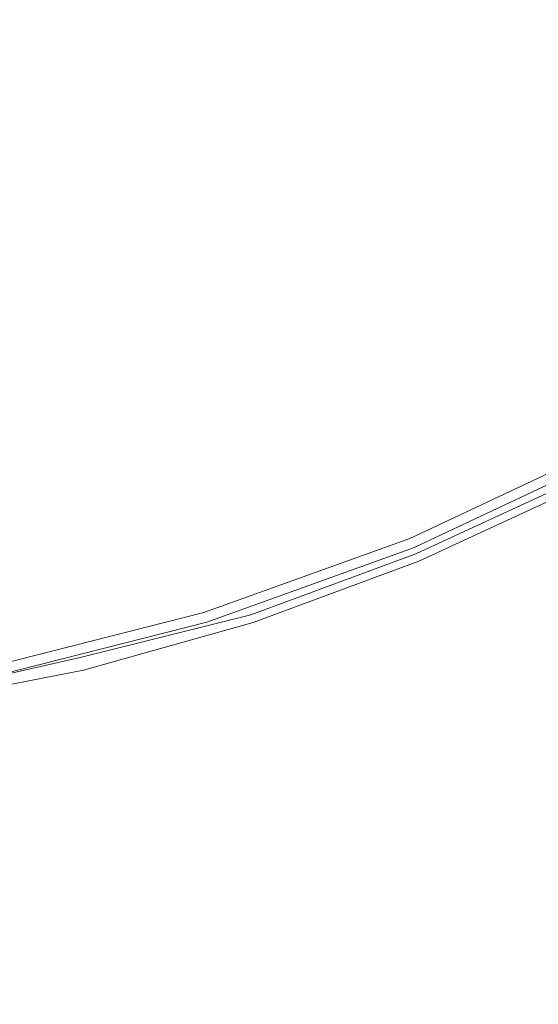
# Model space of a CAD drawing. Extents: x -807 to 810, y -330 to 330.
# Drawn here: x -558 to -553, y -24 to -15 of the extents above; entities that cross this region are included whole.
import ezdxf

# ---------------------------------------------------------------- set-up
doc = ezdxf.new("R2010")
doc.units = 0
doc.header["$LTSCALE"] = 500
doc.header["$MEASUREMENT"] = 0
doc.layers.add('NOVOTERM_CERAMIKA', color=7, linetype='Continuous')
doc.layers.add('NOVOTERM_KOREK', color=7, linetype='Continuous')

msp = doc.modelspace()

# ---------------------------------------------------------------- linework, layer by layer
at = {"layer": 'NOVOTERM_CERAMIKA', "lineweight": 0}
for points, invisible_edges in [([(-562.3589, -16.3643, 114.666), (-562.3589, -16.3643, 115.122), (-550.788, -11.5713, 115.122), (-550.788, -11.5713, 114.666)], 5), ([(-555.746, -13.2245, 113.112), (-556.7029, -13.8625, 113.112), (-556.254, -14.8354, 113.112), (-555.166, -14.2301, 113.112)], 15), ([(-554.11, -13.5312, 113.112), (-555.166, -14.2301, 113.112), (-554.68, -15.1301, 113.112), (-553.536, -14.4343, 113.112)], 15), ([(-552.43, -13.6667, 113.112), (-553.536, -14.4343, 113.112), (-553.05, -15.2076, 113.112), (-551.885, -14.417, 113.112)], 15), ([(-556.7029, -13.8625, 113.112), (-557.704, -14.3283, 113.112), (-557.387, -15.3035, 113.112), (-556.254, -14.8354, 113.112)], 15), ([(-555.166, -14.2301, 113.112), (-556.254, -14.8354, 113.112), (-555.864, -15.7298, 113.112), (-554.68, -15.1301, 113.112)], 15), ([(-557.704, -14.3283, 113.112), (-558.787, -14.5396, 113.112), (-558.578, -15.5907, 113.112), (-557.387, -15.3035, 113.112)], 15), ([(-551.885, -14.417, 113.112), (-553.05, -15.2076, 113.112), (-552.642, -15.8634, 113.112), (-551.426, -15.0476, 113.112)], 15), ([(-553.536, -14.4343, 113.112), (-554.68, -15.1301, 113.112), (-554.265, -15.912, 113.112), (-553.05, -15.2076, 113.112)], 15), ([(-556.254, -14.8354, 113.112), (-557.387, -15.3035, 113.112), (-557.093, -16.2091, 113.112), (-555.864, -15.7298, 113.112)], 15), ([(-554.68, -15.1301, 113.112), (-555.864, -15.7298, 113.112), (-555.526, -16.5173, 113.112), (-554.265, -15.912, 113.112)], 15), ([(-553.05, -15.2076, 113.112), (-554.265, -15.912, 113.112), (-553.914, -16.5843, 113.112), (-552.642, -15.8634, 113.112)], 15), ([(-557.387, -15.3035, 113.112), (-558.578, -15.5907, 113.112), (-558.368, -16.5434, 113.112), (-557.093, -16.2091, 113.112)], 15), ([(-555.864, -15.7298, 113.112), (-557.093, -16.2091, 113.112), (-556.832, -17.0106, 113.112), (-555.526, -16.5173, 113.112)], 15), ([(-554.265, -15.912, 113.112), (-555.526, -16.5173, 113.112), (-555.237, -17.2029, 113.112), (-553.914, -16.5843, 113.112)], 15), ([(-552.642, -15.8634, 113.112), (-553.914, -16.5843, 113.112), (-553.62, -17.1555, 113.112), (-552.302, -16.4142, 113.112)], 15), ([(-557.093, -16.2091, 113.112), (-558.368, -16.5434, 113.112), (-558.178, -17.379, 113.112), (-556.832, -17.0106, 113.112)], 15), ([(-552.302, -16.4142, 113.112), (-553.62, -17.1555, 113.112), (-553.376, -17.6343, 113.112), (-552.021, -16.8722, 113.112)], 15), ([(-555.526, -16.5173, 113.112), (-556.832, -17.0106, 113.112), (-556.604, -17.7118, 113.112), (-555.237, -17.2029, 113.112)], 15), ([(-553.914, -16.5843, 113.112), (-555.237, -17.2029, 113.112), (-554.991, -17.7914, 113.112), (-553.62, -17.1555, 113.112)], 15), ([(-552.021, -16.8722, 113.112), (-553.376, -17.6343, 113.112), (-553.175, -18.0291, 113.112), (-551.79, -17.25, 113.112)], 15), ([(-556.832, -17.0106, 113.112), (-558.178, -17.379, 113.112), (-558.01, -18.1038, 113.112), (-556.604, -17.7118, 113.112)], 15), ([(-553.62, -17.1555, 113.112), (-554.991, -17.7914, 113.112), (-554.786, -18.2879, 113.112), (-553.376, -17.6343, 113.112)], 15), ([(-555.237, -17.2029, 113.112), (-556.604, -17.7118, 113.112), (-556.408, -18.3162, 113.112), (-554.991, -17.7914, 113.112)], 15), ([(-551.79, -17.25, 113.112), (-553.175, -18.0291, 113.112), (-553.012, -18.3488, 113.113), (-551.602, -17.5559, 113.113)], 15), ([(-553.376, -17.6343, 113.112), (-554.786, -18.2879, 113.112), (-554.616, -18.6973, 113.112), (-553.175, -18.0291, 113.112)], 15), ([(-551.602, -17.5559, 113.113), (-553.012, -18.3488, 113.113), (-552.8831, -18.6025, 113.116), (-551.454, -17.7986, 113.116)], 15), ([(-556.604, -17.7118, 113.112), (-558.01, -18.1038, 113.112), (-557.863, -18.7244, 113.112), (-556.408, -18.3162, 113.112)], 15), ([(-554.991, -17.7914, 113.112), (-556.408, -18.3162, 113.112), (-556.242, -18.8273, 113.112), (-554.786, -18.2879, 113.112)], 15), ([(-558.01, -18.1038, 113.112), (-559.444, -18.3811, 113.112), (-559.346, -19.0159, 113.112), (-557.863, -18.7244, 113.112)], 15), ([(-553.175, -18.0291, 113.112), (-554.616, -18.6973, 113.112), (-554.479, -19.0289, 113.113), (-553.012, -18.3488, 113.113)], 15), ([(-554.786, -18.2879, 113.112), (-556.242, -18.8273, 113.112), (-556.105, -19.2488, 113.112), (-554.616, -18.6973, 113.112)], 15), ([(-556.408, -18.3162, 113.112), (-557.863, -18.7244, 113.112), (-557.737, -19.2469, 113.112), (-556.242, -18.8273, 113.112)], 15), ([(-553.012, -18.3488, 113.113), (-554.479, -19.0289, 113.113), (-554.37, -19.292, 113.116), (-552.8831, -18.6025, 113.116)], 15), ([(-552.8831, -18.6025, 113.116), (-554.37, -19.292, 113.116), (-554.285, -19.4958, 113.123), (-552.783, -18.799, 113.123)], 15), ([(-557.863, -18.7244, 113.112), (-559.346, -19.0159, 113.112), (-559.262, -19.5466, 113.112), (-557.737, -19.2469, 113.112)], 15), ([(-554.616, -18.6973, 113.112), (-556.105, -19.2488, 113.112), (-555.994, -19.5902, 113.113), (-554.479, -19.0289, 113.113)], 15), ([(-556.242, -18.8273, 113.112), (-557.737, -19.2469, 113.112), (-557.634, -19.6778, 113.112), (-556.105, -19.2488, 113.112)], 15), ([(-552.783, -18.799, 113.123), (-554.285, -19.4958, 113.123), (-554.222, -19.6495, 113.134), (-552.707, -18.9473, 113.134)], 15), ([(-552.707, -18.9473, 113.134), (-554.222, -19.6495, 113.134), (-554.175, -19.7625, 113.15), (-552.652, -19.0562, 113.15)], 15), ([(-554.479, -19.0289, 113.113), (-555.994, -19.5902, 113.113), (-555.906, -19.8611, 113.116), (-554.37, -19.292, 113.116)], 15), ([(-552.652, -19.0562, 113.15), (-554.175, -19.7625, 113.15), (-554.097, -19.9494, 113.243), (-552.56, -19.2364, 113.243)], 11), ([(-557.737, -19.2469, 113.112), (-559.262, -19.5466, 113.112), (-559.192, -19.9842, 113.112), (-557.634, -19.6778, 113.112)], 15), ([(-556.105, -19.2488, 113.112), (-557.634, -19.6778, 113.112), (-557.55, -20.0268, 113.113), (-555.994, -19.5902, 113.113)], 15), ([(-552.595, -19.1683, 116.009), (-552.5959, -19.1649, 115.819), (-554.12, -19.8915, 115.898), (-554.127, -19.8788, 116.009)], 15), ([(-552.585, -19.1873, 116.176), (-552.595, -19.1683, 116.009), (-554.127, -19.8788, 116.009), (-554.119, -19.8985, 116.176)], 15), ([(-552.5959, -19.1649, 115.819), (-552.594, -19.169, 115.604), (-554.12, -19.8915, 115.591), (-554.12, -19.8915, 115.898)], 15), ([(-552.594, -19.169, 115.604), (-552.589, -19.1792, 115.371), (-554.12, -19.8915, 115.285), (-554.12, -19.8915, 115.591)], 15), ([(-552.589, -19.1792, 115.371), (-552.582, -19.194, 115.127), (-554.116, -19.9054, 115.127), (-554.12, -19.8915, 115.285)], 15), ([(-552.563, -19.2298, 116.322), (-552.585, -19.1873, 116.176), (-554.119, -19.8985, 116.176), (-554.1, -19.9425, 116.322)], 15), ([(-552.582, -19.194, 115.127), (-552.572, -19.2121, 114.879), (-554.108, -19.9242, 114.879), (-554.116, -19.9054, 115.127)], 15), ([(-552.572, -19.2121, 114.879), (-552.562, -19.2319, 114.632), (-554.099, -19.9448, 114.632), (-554.108, -19.9242, 114.879)], 15), ([(-552.526, -19.3039, 116.447), (-552.563, -19.2298, 116.322), (-554.1, -19.9425, 116.322), (-554.0681, -20.0194, 116.447)], 15), ([(-552.562, -19.2319, 114.632), (-552.552, -19.2522, 114.395), (-554.091, -19.9658, 114.395), (-554.099, -19.9448, 114.632)], 15), ([(-552.531, -19.2922, 113.358), (-552.56, -19.2364, 113.243), (-554.097, -19.9494, 113.243), (-554.073, -20.0073, 113.358)], 15), ([(-552.552, -19.2522, 114.395), (-552.542, -19.2714, 114.173), (-554.082, -19.9857, 114.173), (-554.091, -19.9658, 114.395)], 15), ([(-554.37, -19.292, 113.116), (-555.906, -19.8611, 113.116), (-555.838, -20.0709, 113.123), (-554.285, -19.4958, 113.123)], 15), ([(-552.542, -19.2714, 114.173), (-552.534, -19.2882, 113.973), (-554.075, -20.0031, 113.973), (-554.082, -19.9857, 114.173)], 15), ([(-552.534, -19.2882, 113.973), (-552.527, -19.3011, 113.803), (-554.07, -20.0165, 113.803), (-554.075, -20.0031, 113.973)], 15), ([(-552.522, -19.3109, 113.537), (-552.531, -19.2922, 113.358), (-554.073, -20.0073, 113.358), (-554.065, -20.0266, 113.537)], 15), ([(-552.527, -19.3011, 113.803), (-552.523, -19.309, 113.658), (-554.066, -20.0247, 113.658), (-554.07, -20.0165, 113.803)], 15), ([(-552.468, -19.4177, 116.554), (-552.526, -19.3039, 116.447), (-554.0681, -20.0194, 116.447), (-554.02, -20.1374, 116.554)], 13), ([(-552.523, -19.309, 113.658), (-552.522, -19.3109, 113.537), (-554.065, -20.0266, 113.537), (-554.066, -20.0247, 113.658)], 15), ([(-552.3849, -19.5791, 116.643), (-552.468, -19.4177, 116.554), (-554.02, -20.1374, 116.554), (-553.95, -20.3048, 116.643)], 15), ([(-554.285, -19.4958, 113.123), (-555.838, -20.0709, 113.123), (-555.786, -20.2292, 113.134), (-554.222, -19.6495, 113.134)], 15), ([(-555.994, -19.5902, 113.113), (-557.55, -20.0268, 113.113), (-557.483, -20.3037, 113.116), (-555.906, -19.8611, 113.116)], 15), ([(-552.275, -19.7962, 116.716), (-552.3849, -19.5791, 116.643), (-553.95, -20.3048, 116.643), (-553.8571, -20.53, 116.716)], 15), ([(-557.634, -19.6778, 113.112), (-559.192, -19.9842, 113.112), (-559.136, -20.3387, 113.113), (-557.55, -20.0268, 113.113)], 15), ([(-554.222, -19.6495, 113.134), (-555.786, -20.2292, 113.134), (-555.749, -20.3455, 113.15), (-554.175, -19.7625, 113.15)], 15), ([(-554.175, -19.7625, 113.15), (-555.749, -20.3455, 113.15), (-555.686, -20.5378, 113.243), (-554.097, -19.9494, 113.243)], 11), ([(-552.132, -20.0771, 116.775), (-552.275, -19.7962, 116.716), (-553.8571, -20.53, 116.716), (-553.736, -20.8213, 116.775)], 15), ([(-555.906, -19.8611, 113.116), (-557.483, -20.3037, 113.116), (-557.432, -20.5182, 113.123), (-555.838, -20.0709, 113.123)], 15), ([(-554.127, -19.8788, 116.009), (-554.12, -19.8915, 115.898), (-555.711, -20.4615, 115.819), (-555.71, -20.4652, 116.009)], 15), ([(-554.12, -19.8915, 115.898), (-554.12, -19.8915, 115.591), (-555.709, -20.4659, 115.604), (-555.711, -20.4615, 115.819)], 15), ([(-554.119, -19.8985, 116.176), (-554.127, -19.8788, 116.009), (-555.71, -20.4652, 116.009), (-555.703, -20.4854, 116.176)], 15), ([(-554.12, -19.8915, 115.591), (-554.12, -19.8915, 115.285), (-555.7061, -20.4768, 115.371), (-555.709, -20.4659, 115.604)], 15), ([(-554.12, -19.8915, 115.285), (-554.116, -19.9054, 115.127), (-555.701, -20.4926, 115.127), (-555.7061, -20.4768, 115.371)], 15), ([(-554.1, -19.9425, 116.322), (-554.119, -19.8985, 116.176), (-555.703, -20.4854, 116.176), (-555.688, -20.5308, 116.322)], 15), ([(-554.116, -19.9054, 115.127), (-554.108, -19.9242, 114.879), (-555.695, -20.5119, 114.879), (-555.701, -20.4926, 115.127)], 15), ([(-554.108, -19.9242, 114.879), (-554.099, -19.9448, 114.632), (-555.688, -20.5331, 114.632), (-555.695, -20.5119, 114.879)], 15), ([(-554.0681, -20.0194, 116.447), (-554.1, -19.9425, 116.322), (-555.688, -20.5308, 116.322), (-555.663, -20.6099, 116.447)], 15), ([(-554.099, -19.9448, 114.632), (-554.091, -19.9658, 114.395), (-555.681, -20.5547, 114.395), (-555.688, -20.5331, 114.632)], 15), ([(-554.073, -20.0073, 113.358), (-554.097, -19.9494, 113.243), (-555.686, -20.5378, 113.243), (-555.667, -20.5975, 113.358)], 15), ([(-554.091, -19.9658, 114.395), (-554.082, -19.9857, 114.173), (-555.674, -20.5752, 114.173), (-555.681, -20.5547, 114.395)], 15), ([(-554.082, -19.9857, 114.173), (-554.075, -20.0031, 113.973), (-555.668, -20.5931, 113.973), (-555.674, -20.5752, 114.173)], 15), ([(-554.075, -20.0031, 113.973), (-554.07, -20.0165, 113.803), (-555.664, -20.6069, 113.803), (-555.668, -20.5931, 113.973)], 15), ([(-554.065, -20.0266, 113.537), (-554.073, -20.0073, 113.358), (-555.667, -20.5975, 113.358), (-555.66, -20.6174, 113.537)], 15), ([(-557.55, -20.0268, 113.113), (-559.136, -20.3387, 113.113), (-559.092, -20.6198, 113.116), (-557.483, -20.3037, 113.116)], 15), ([(-555.838, -20.0709, 113.123), (-557.432, -20.5182, 113.123), (-557.393, -20.68, 113.134), (-555.786, -20.2292, 113.134)], 15), ([(-554.07, -20.0165, 113.803), (-554.066, -20.0247, 113.658), (-555.661, -20.6154, 113.658), (-555.664, -20.6069, 113.803)], 15), ([(-554.02, -20.1374, 116.554), (-554.0681, -20.0194, 116.447), (-555.663, -20.6099, 116.447), (-555.623, -20.7314, 116.554)], 13), ([(-554.066, -20.0247, 113.658), (-554.065, -20.0266, 113.537), (-555.66, -20.6174, 113.537), (-555.661, -20.6154, 113.658)], 15), ([(-551.952, -20.4298, 116.821), (-552.132, -20.0771, 116.775), (-553.736, -20.8213, 116.775), (-553.585, -21.187, 116.821)], 15), ([(-553.95, -20.3048, 116.643), (-554.02, -20.1374, 116.554), (-555.623, -20.7314, 116.554), (-555.567, -20.9037, 116.643)], 15), ([(-555.786, -20.2292, 113.134), (-557.393, -20.68, 113.134), (-557.364, -20.7989, 113.15), (-555.749, -20.3455, 113.15)], 15), ([(-557.483, -20.3037, 113.116), (-559.092, -20.6198, 113.116), (-559.057, -20.8376, 113.123), (-557.432, -20.5182, 113.123)], 15), ([(-555.749, -20.3455, 113.15), (-557.364, -20.7989, 113.15), (-557.329, -20.9469, 113.204), (-555.686, -20.5378, 113.243)], 11), ([(-553.8571, -20.53, 116.716), (-553.95, -20.3048, 116.643), (-555.567, -20.9037, 116.643), (-555.492, -21.1356, 116.716)], 15), ([(-555.71, -20.4652, 116.009), (-555.711, -20.4615, 115.819), (-557.336, -20.9175, 115.819), (-557.335, -20.9213, 116.009)], 15), ([(-555.711, -20.4615, 115.819), (-555.709, -20.4659, 115.604), (-557.335, -20.922, 115.604), (-557.336, -20.9175, 115.819)], 15), ([(-555.703, -20.4854, 116.176), (-555.71, -20.4652, 116.009), (-557.335, -20.9213, 116.009), (-557.33, -20.9419, 116.176)], 15), ([(-555.709, -20.4659, 115.604), (-555.7061, -20.4768, 115.371), (-557.332, -20.9331, 115.371), (-557.335, -20.922, 115.604)], 15), ([(-555.7061, -20.4768, 115.371), (-555.701, -20.4926, 115.127), (-557.328, -20.9493, 115.127), (-557.332, -20.9331, 115.371)], 15), ([(-555.688, -20.5308, 116.322), (-555.703, -20.4854, 116.176), (-557.33, -20.9419, 116.176), (-557.319, -20.9883, 116.322)], 15), ([(-551.723, -20.964, 116.855), (-551.952, -20.4298, 116.821), (-553.585, -21.187, 116.821), (-553.406, -21.7315, 116.855)], 15), ([(-557.432, -20.5182, 113.123), (-559.057, -20.8376, 113.123), (-559.031, -21.002, 113.134), (-557.393, -20.68, 113.134)], 15), ([(-557.329, -20.9469, 113.204), (-557.309, -21.0317, 113.293), (-555.667, -20.5975, 113.358), (-555.686, -20.5378, 113.243)], 15), ([(-555.701, -20.4926, 115.127), (-555.695, -20.5119, 114.879), (-557.324, -20.969, 114.879), (-557.328, -20.9493, 115.127)], 15), ([(-555.695, -20.5119, 114.879), (-555.688, -20.5331, 114.632), (-557.318, -20.9907, 114.632), (-557.324, -20.969, 114.879)], 15), ([(-555.663, -20.6099, 116.447), (-555.688, -20.5308, 116.322), (-557.319, -20.9883, 116.322), (-557.299, -21.0692, 116.447)], 7), ([(-555.688, -20.5331, 114.632), (-555.681, -20.5547, 114.395), (-557.313, -21.0128, 114.395), (-557.318, -20.9907, 114.632)], 15), ([(-555.681, -20.5547, 114.395), (-555.674, -20.5752, 114.173), (-557.308, -21.0338, 114.173), (-557.313, -21.0128, 114.395)], 15), ([(-555.674, -20.5752, 114.173), (-555.668, -20.5931, 113.973), (-557.304, -21.0521, 113.973), (-557.308, -21.0338, 114.173)], 15), ([(-553.736, -20.8213, 116.775), (-553.8571, -20.53, 116.716), (-555.492, -21.1356, 116.716), (-555.394, -21.4354, 116.775)], 15), ([(-557.309, -21.0317, 113.293), (-557.299, -21.0711, 113.438), (-555.66, -20.6174, 113.537), (-555.667, -20.5975, 113.358)], 15), ([(-555.668, -20.5931, 113.973), (-555.664, -20.6069, 113.803), (-557.3, -21.0661, 113.803), (-557.304, -21.0521, 113.973)], 15), ([(-555.664, -20.6069, 113.803), (-555.661, -20.6154, 113.658), (-557.298, -21.0748, 113.658), (-557.3, -21.0661, 113.803)], 15), ([(-555.623, -20.7314, 116.554), (-555.663, -20.6099, 116.447), (-557.299, -21.0692, 116.447), (-557.27, -21.1934, 116.554)], 15), ([(-555.661, -20.6154, 113.658), (-555.66, -20.6174, 113.537), (-557.299, -21.0711, 113.438), (-557.298, -21.0748, 113.658)], 15), ([(-557.393, -20.68, 113.134), (-559.031, -21.002, 113.134), (-558.998, -21.2098, 113.173), (-557.364, -20.7989, 113.15)], 15), ([(-555.567, -20.9037, 116.643), (-555.623, -20.7314, 116.554), (-557.27, -21.1934, 116.554), (-557.227, -21.3696, 116.643)], 15), ([(-557.329, -20.9469, 113.204), (-557.364, -20.7989, 113.15), (-558.998, -21.2098, 113.173), (-558.98, -21.3225, 113.243)], 7), ([(-553.585, -21.187, 116.821), (-553.736, -20.8213, 116.775), (-555.394, -21.4354, 116.775), (-555.272, -21.8119, 116.821)], 15), ([(-557.335, -20.9213, 116.009), (-557.336, -20.9175, 115.819), (-558.993, -21.2432, 115.819), (-558.992, -21.247, 116.009)], 15), ([(-557.336, -20.9175, 115.819), (-557.335, -20.922, 115.604), (-558.992, -21.2478, 115.604), (-558.993, -21.2432, 115.819)], 15), ([(-557.33, -20.9419, 116.176), (-557.335, -20.9213, 116.009), (-558.992, -21.247, 116.009), (-558.989, -21.268, 116.176)], 15), ([(-557.335, -20.922, 115.604), (-557.332, -20.9331, 115.371), (-558.99, -21.259, 115.371), (-558.992, -21.2478, 115.604)], 15), ([(-557.332, -20.9331, 115.371), (-557.328, -20.9493, 115.127), (-558.988, -21.2755, 115.127), (-558.99, -21.259, 115.371)], 15), ([(-557.319, -20.9883, 116.322), (-557.33, -20.9419, 116.176), (-558.989, -21.268, 116.176), (-558.981, -21.3152, 116.322)], 15), ([(-557.328, -20.9493, 115.127), (-557.324, -20.969, 114.879), (-558.984, -21.2955, 114.879), (-558.988, -21.2755, 115.127)], 15), ([(-557.309, -21.0317, 113.293), (-557.329, -20.9469, 113.204), (-558.98, -21.3225, 113.243), (-558.97, -21.3843, 113.358)], 15), ([(-555.492, -21.1356, 116.716), (-555.567, -20.9037, 116.643), (-557.227, -21.3696, 116.643), (-557.17, -21.6066, 116.716)], 15), ([(-557.324, -20.969, 114.879), (-557.318, -20.9907, 114.632), (-558.981, -21.3175, 114.632), (-558.984, -21.2955, 114.879)], 15), ([(-557.299, -21.0692, 116.447), (-557.319, -20.9883, 116.322), (-558.981, -21.3152, 116.322), (-558.968, -21.3973, 116.447)], 7), ([(-557.318, -20.9907, 114.632), (-557.313, -21.0128, 114.395), (-558.977, -21.34, 114.395), (-558.981, -21.3175, 114.632)], 15), ([(-557.313, -21.0128, 114.395), (-557.308, -21.0338, 114.173), (-558.974, -21.3613, 114.173), (-558.977, -21.34, 114.395)], 15), ([(-557.308, -21.0338, 114.173), (-557.304, -21.0521, 113.973), (-558.971, -21.3799, 113.973), (-558.974, -21.3613, 114.173)], 15), ([(-557.304, -21.0521, 113.973), (-557.3, -21.0661, 113.803), (-558.969, -21.3942, 113.803), (-558.971, -21.3799, 113.973)], 15), ([(-557.299, -21.0711, 113.438), (-557.309, -21.0317, 113.293), (-558.97, -21.3843, 113.358), (-558.967, -21.405, 113.537)], 15), ([(-551.432, -21.7897, 116.879), (-551.723, -20.964, 116.855), (-553.406, -21.7315, 116.855), (-553.204, -22.5592, 116.879)], 15), ([(-557.3, -21.0661, 113.803), (-557.298, -21.0748, 113.658), (-558.967, -21.4029, 113.658), (-558.969, -21.3942, 113.803)], 15), ([(-557.27, -21.1934, 116.554), (-557.299, -21.0692, 116.447), (-558.968, -21.3973, 116.447), (-558.948, -21.5234, 116.554)], 15), ([(-557.298, -21.0748, 113.658), (-557.299, -21.0711, 113.438), (-558.967, -21.405, 113.537), (-558.967, -21.4029, 113.658)], 15), ([(-555.394, -21.4354, 116.775), (-555.492, -21.1356, 116.716), (-557.17, -21.6066, 116.716), (-557.097, -21.9131, 116.775)], 15), ([(-557.227, -21.3696, 116.643), (-557.27, -21.1934, 116.554), (-558.948, -21.5234, 116.554), (-558.92, -21.7023, 116.643)], 15), ([(-553.406, -21.7315, 116.855), (-553.585, -21.187, 116.821), (-555.272, -21.8119, 116.821), (-555.142, -22.3639, 116.855)], 15), ([(-557.17, -21.6066, 116.716), (-557.227, -21.3696, 116.643), (-558.92, -21.7023, 116.643), (-558.882, -21.943, 116.716)], 15), ([(-555.272, -21.8119, 116.821), (-555.394, -21.4354, 116.775), (-557.097, -21.9131, 116.775), (-557.004, -22.298, 116.821)], 15), ([(-557.097, -21.9131, 116.775), (-557.17, -21.6066, 116.716), (-558.882, -21.943, 116.716), (-558.833, -22.2543, 116.775)], 15), ([(-555.142, -22.3639, 116.855), (-555.272, -21.8119, 116.821), (-557.004, -22.298, 116.821), (-556.921, -22.8548, 116.855)], 15), ([(-553.204, -22.5592, 116.879), (-553.406, -21.7315, 116.855), (-555.142, -22.3639, 116.855), (-555.023, -23.19, 116.879)], 15), ([(-551.067, -23.0166, 116.896), (-551.432, -21.7897, 116.879), (-553.204, -22.5592, 116.879), (-552.982, -23.7745, 116.896)], 15), ([(-557.004, -22.298, 116.821), (-557.097, -21.9131, 116.775), (-558.833, -22.2543, 116.775), (-558.771, -22.6452, 116.821)], 15), ([(-556.921, -22.8548, 116.855), (-557.004, -22.298, 116.821), (-558.771, -22.6452, 116.821), (-558.731, -23.2042, 116.855)], 15), ([(-555.023, -23.19, 116.879), (-555.142, -22.3639, 116.855), (-556.921, -22.8548, 116.855), (-556.875, -23.6769, 116.879)], 15), ([(-552.982, -23.7745, 116.896), (-553.204, -22.5592, 116.879), (-555.023, -23.19, 116.879), (-554.931, -24.3892, 116.896)], 15), ([(-556.875, -23.6769, 116.879), (-556.921, -22.8548, 116.855), (-558.731, -23.2042, 116.855), (-558.751, -24.0198, 116.879)], 15), ([(-550.614, -24.7547, 116.906), (-551.067, -23.0166, 116.896), (-552.982, -23.7745, 116.896), (-552.744, -25.4817, 116.906)], 15), ([(-554.931, -24.3892, 116.896), (-555.023, -23.19, 116.879), (-556.875, -23.6769, 116.879), (-556.894, -24.858, 116.896)], 15), ([(-556.894, -24.858, 116.896), (-556.875, -23.6769, 116.879), (-558.751, -24.0198, 116.879), (-558.864, -25.1805, 116.896)], 15), ([(-552.744, -25.4817, 116.906), (-552.982, -23.7745, 116.896), (-554.931, -24.3892, 116.896), (-554.884, -26.0602, 116.906)], 15)]:
    msp.add_3dface(points, dxfattribs=dict(at, invisible_edges=invisible_edges))
at = {"layer": 'NOVOTERM_KOREK', "lineweight": 0}
for points, invisible_edges in [([(-554.381, -14.9187, 116.802), (-552.953, -14.0696, 116.802), (-553.185, -13.7225, 116.741), (-554.578, -14.5506, 116.741)], 15), ([(-554.745, -14.2384, 116.69), (-554.885, -13.9767, 116.648), (-556.295, -14.641, 116.648), (-556.181, -14.915, 116.69)], 15), ([(-554.163, -15.3278, 116.87), (-552.6949, -14.4554, 116.87), (-552.953, -14.0696, 116.802), (-554.381, -14.9187, 116.802)], 15), ([(-556.388, -14.4146, 116.612), (-556.465, -14.2305, 116.581), (-557.89, -14.7428, 116.581), (-557.832, -14.9335, 116.612)], 15), ([(-554.578, -14.5506, 116.741), (-554.745, -14.2384, 116.69), (-556.181, -14.915, 116.69), (-556.046, -15.2421, 116.741)], 15), ([(-556.295, -14.641, 116.648), (-556.388, -14.4146, 116.612), (-557.832, -14.9335, 116.612), (-557.761, -15.168, 116.648)], 15), ([(-553.93, -15.7632, 116.944), (-552.42, -14.866, 116.944), (-552.6949, -14.4554, 116.87), (-554.163, -15.3278, 116.87)], 15), ([(-557.89, -14.7428, 116.581), (-557.936, -14.5902, 116.552), (-559.388, -14.9597, 116.552), (-559.357, -15.116, 116.581)], 15), ([(-555.886, -15.6277, 116.802), (-554.381, -14.9187, 116.802), (-554.578, -14.5506, 116.741), (-556.046, -15.2421, 116.741)], 15), ([(-556.181, -14.915, 116.69), (-556.295, -14.641, 116.648), (-557.761, -15.168, 116.648), (-557.675, -15.4519, 116.69)], 15), ([(-557.832, -14.9335, 116.612), (-557.89, -14.7428, 116.581), (-559.357, -15.116, 116.581), (-559.318, -15.3116, 116.612)], 15), ([(-553.691, -16.2101, 117.02), (-552.138, -15.2875, 117.02), (-552.42, -14.866, 116.944), (-553.93, -15.7632, 116.944)], 15), ([(-557.761, -15.168, 116.648), (-557.832, -14.9335, 116.612), (-559.318, -15.3116, 116.612), (-559.27, -15.5521, 116.648)], 15), ([(-556.046, -15.2421, 116.741), (-556.181, -14.915, 116.69), (-557.675, -15.4519, 116.69), (-557.572, -15.7908, 116.741)], 15), ([(-555.708, -16.0562, 116.87), (-554.163, -15.3278, 116.87), (-554.381, -14.9187, 116.802), (-555.886, -15.6277, 116.802)], 15), ([(-557.675, -15.4519, 116.69), (-557.761, -15.168, 116.648), (-559.27, -15.5521, 116.648), (-559.212, -15.8432, 116.69)], 15), ([(-557.451, -16.1903, 116.802), (-555.886, -15.6277, 116.802), (-556.046, -15.2421, 116.741), (-557.572, -15.7908, 116.741)], 15), ([(-555.52, -16.5123, 116.944), (-553.93, -15.7632, 116.944), (-554.163, -15.3278, 116.87), (-555.708, -16.0562, 116.87)], 15), ([(-553.454, -16.6537, 117.097), (-551.859, -15.7058, 117.097), (-552.138, -15.2875, 117.02), (-553.691, -16.2101, 117.02)], 15), ([(-557.572, -15.7908, 116.741), (-557.675, -15.4519, 116.69), (-559.212, -15.8432, 116.69), (-559.143, -16.1906, 116.741)], 15), ([(-557.317, -16.6343, 116.87), (-555.708, -16.0562, 116.87), (-555.886, -15.6277, 116.802), (-557.451, -16.1903, 116.802)], 15), ([(-553.226, -17.0793, 117.171), (-551.59, -16.1072, 117.171), (-551.859, -15.7058, 117.097), (-553.454, -16.6537, 117.097)], 15), ([(-559.062, -16.6002, 116.802), (-557.451, -16.1903, 116.802), (-557.572, -15.7908, 116.741), (-559.143, -16.1906, 116.741)], 15), ([(-555.326, -16.9804, 117.02), (-553.691, -16.2101, 117.02), (-553.93, -15.7632, 116.944), (-555.52, -16.5123, 116.944)], 15), ([(-557.173, -17.1067, 116.944), (-555.52, -16.5123, 116.944), (-555.708, -16.0562, 116.87), (-557.317, -16.6343, 116.87)], 15), ([(-553.016, -17.472, 117.241), (-551.343, -16.4776, 117.241), (-551.59, -16.1072, 117.171), (-553.226, -17.0793, 117.171)], 15), ([(-558.972, -17.0554, 116.87), (-557.317, -16.6343, 116.87), (-557.451, -16.1903, 116.802), (-559.062, -16.6002, 116.802)], 15), ([(-555.133, -17.4451, 117.097), (-553.454, -16.6537, 117.097), (-553.691, -16.2101, 117.02), (-555.326, -16.9804, 117.02)], 15), ([(-552.831, -17.8172, 117.303), (-551.125, -16.8032, 117.303), (-551.343, -16.4776, 117.241), (-553.016, -17.472, 117.241)], 15), ([(-557.026, -17.5917, 117.02), (-555.326, -16.9804, 117.02), (-555.52, -16.5123, 116.944), (-557.173, -17.1067, 116.944)], 15), ([(-558.875, -17.5399, 116.944), (-557.173, -17.1067, 116.944), (-557.317, -16.6343, 116.87), (-558.972, -17.0554, 116.87)], 15), ([(-554.949, -17.8909, 117.171), (-553.226, -17.0793, 117.171), (-553.454, -16.6537, 117.097), (-555.133, -17.4451, 117.097)], 15), ([(-556.88, -18.0731, 117.097), (-555.133, -17.4451, 117.097), (-555.326, -16.9804, 117.02), (-557.026, -17.5917, 117.02)], 15), ([(-558.777, -18.0371, 117.02), (-557.026, -17.5917, 117.02), (-557.173, -17.1067, 116.944), (-558.875, -17.5399, 116.944)], 15), ([(-554.778, -18.3023, 117.241), (-553.016, -17.472, 117.241), (-553.226, -17.0793, 117.171), (-554.949, -17.8909, 117.171)], 15), ([(-556.74, -18.535, 117.171), (-554.949, -17.8909, 117.171), (-555.133, -17.4451, 117.097), (-556.88, -18.0731, 117.097)], 15), ([(-554.628, -18.6639, 117.303), (-552.831, -17.8172, 117.303), (-553.016, -17.472, 117.241), (-554.778, -18.3023, 117.241)], 15), ([(-558.679, -18.5307, 117.097), (-556.88, -18.0731, 117.097), (-557.026, -17.5917, 117.02), (-558.777, -18.0371, 117.02)], 15), ([(-554.628, -18.6639, 117.303), (-554.506, -18.9602, 117.355), (-552.68, -18.1001, 117.355), (-552.831, -17.8172, 117.303)], 15), ([(-556.611, -18.9612, 117.241), (-554.778, -18.3023, 117.241), (-554.949, -17.8909, 117.171), (-556.74, -18.535, 117.171)], 15), ([(-558.584, -19.0043, 117.171), (-556.74, -18.535, 117.171), (-556.88, -18.0731, 117.097), (-558.679, -18.5307, 117.097)], 15), ([(-554.506, -18.9602, 117.355), (-554.407, -19.1983, 117.397), (-552.559, -18.3274, 117.397), (-552.68, -18.1001, 117.355)], 15), ([(-556.498, -19.3358, 117.303), (-554.628, -18.6639, 117.303), (-554.778, -18.3023, 117.241), (-556.611, -18.9612, 117.241)], 15), ([(-554.407, -19.1983, 117.397), (-554.33, -19.3853, 117.43), (-552.463, -18.5059, 117.43), (-552.559, -18.3274, 117.397)], 15), ([(-558.498, -19.4413, 117.241), (-556.611, -18.9612, 117.241), (-556.74, -18.535, 117.171), (-558.584, -19.0043, 117.171)], 15), ([(-554.33, -19.3853, 117.43), (-554.27, -19.5283, 117.454), (-552.39, -18.6424, 117.454), (-552.463, -18.5059, 117.43)], 15), ([(-556.498, -19.3358, 117.303), (-556.405, -19.6428, 117.355), (-554.506, -18.9602, 117.355), (-554.628, -18.6639, 117.303)], 15), ([(-554.27, -19.5283, 117.454), (-554.226, -19.6345, 117.468), (-552.336, -18.7437, 117.468), (-552.39, -18.6424, 117.454)], 15), ([(-554.226, -19.6345, 117.468), (-554.157, -19.8026, 117.46), (-552.25, -18.9042, 117.46), (-552.336, -18.7437, 117.468)], 15), ([(-558.421, -19.8254, 117.303), (-556.498, -19.3358, 117.303), (-556.611, -18.9612, 117.241), (-558.498, -19.4413, 117.241)], 15), ([(-556.405, -19.6428, 117.355), (-556.33, -19.8895, 117.397), (-554.407, -19.1983, 117.397), (-554.506, -18.9602, 117.355)], 15), ([(-554.157, -19.8026, 117.46), (-554.129, -19.8703, 117.359), (-552.216, -18.9688, 117.359), (-552.25, -18.9042, 117.46)], 7), ([(-554.129, -19.8703, 117.359), (-554.1219, -19.8872, 117.194), (-552.207, -18.985, 117.194), (-552.216, -18.9688, 117.359)], 15), ([(-554.1219, -19.8872, 117.194), (-554.12, -19.8904, 117.068), (-552.205, -18.988, 117.068), (-552.207, -18.985, 117.194)], 15), ([(-554.12, -19.8904, 117.068), (-554.12, -19.8915, 116.908), (-552.205, -18.9891, 116.908), (-552.205, -18.988, 117.068)], 15), ([(-554.12, -19.8915, 113.803), (-554.12, -19.8915, 113.685), (-552.205, -18.9891, 113.685), (-552.205, -18.9891, 113.803)], 13), ([(-554.12, -19.8915, 116.908), (-554.12, -19.8915, 116.709), (-552.205, -18.9891, 116.709), (-552.205, -18.9891, 116.908)], 15), ([(-554.12, -19.8915, 115.898), (-554.12, -19.8915, 115.591), (-552.205, -18.9891, 115.591), (-552.205, -18.9891, 115.898)], 15), ([(-554.119, -19.8985, 116.176), (-554.12, -19.8915, 115.898), (-552.205, -18.9891, 115.898), (-552.205, -18.9891, 116.193)], 15), ([(-554.12, -19.8915, 116.467), (-554.119, -19.8985, 116.176), (-552.205, -18.9891, 116.193), (-552.205, -18.9891, 116.467)], 15), ([(-554.12, -19.8915, 116.709), (-554.12, -19.8915, 116.467), (-552.205, -18.9891, 116.467), (-552.205, -18.9891, 116.709)], 15), ([(-554.12, -19.8915, 114.716), (-554.12, -19.8915, 114.474), (-552.205, -18.9891, 114.474), (-552.205, -18.9891, 114.716)], 15), ([(-554.12, -19.8915, 114.99), (-554.12, -19.8915, 114.716), (-552.205, -18.9891, 114.716), (-552.205, -18.9891, 114.99)], 15), ([(-554.12, -19.8915, 115.285), (-554.12, -19.8915, 114.99), (-552.205, -18.9891, 114.99), (-552.205, -18.9891, 115.285)], 15), ([(-554.12, -19.8915, 115.591), (-554.12, -19.8915, 115.285), (-552.205, -18.9891, 115.285), (-552.205, -18.9891, 115.591)], 15), ([(-554.12, -19.8915, 113.985), (-554.12, -19.8915, 113.803), (-552.205, -18.9891, 113.803), (-552.205, -18.9891, 113.985)], 15), ([(-554.12, -19.8915, 114.114), (-554.12, -19.8915, 113.985), (-552.205, -18.9891, 113.985), (-552.205, -18.9891, 114.114)], 15), ([(-554.12, -19.8915, 114.275), (-554.12, -19.8915, 114.114), (-552.205, -18.9891, 114.114), (-552.205, -18.9891, 114.275)], 15), ([(-554.12, -19.8915, 114.474), (-554.12, -19.8915, 114.275), (-552.205, -18.9891, 114.275), (-552.205, -18.9891, 114.474)], 15), ([(-556.33, -19.8895, 117.397), (-556.271, -20.0832, 117.43), (-554.33, -19.3853, 117.43), (-554.407, -19.1983, 117.397)], 15), ([(-558.421, -19.8254, 117.303), (-558.359, -20.1401, 117.355), (-556.405, -19.6428, 117.355), (-556.498, -19.3358, 117.303)], 15), ([(-556.271, -20.0832, 117.43), (-556.226, -20.2313, 117.454), (-554.27, -19.5283, 117.454), (-554.33, -19.3853, 117.43)], 15), ([(-556.226, -20.2313, 117.454), (-556.193, -20.3413, 117.468), (-554.226, -19.6345, 117.468), (-554.27, -19.5283, 117.454)], 15), ([(-556.193, -20.3413, 117.468), (-556.14, -20.5155, 117.46), (-554.157, -19.8026, 117.46), (-554.226, -19.6345, 117.468)], 15), ([(-558.359, -20.1401, 117.355), (-558.309, -20.393, 117.397), (-556.33, -19.8895, 117.397), (-556.405, -19.6428, 117.355)], 15), ([(-556.14, -20.5155, 117.46), (-556.119, -20.5856, 117.359), (-554.129, -19.8703, 117.359), (-554.157, -19.8026, 117.46)], 7), ([(-558.309, -20.393, 117.397), (-558.269, -20.5917, 117.43), (-556.271, -20.0832, 117.43), (-556.33, -19.8895, 117.397)], 15), ([(-556.119, -20.5856, 117.359), (-556.114, -20.6032, 117.194), (-554.1219, -19.8872, 117.194), (-554.129, -19.8703, 117.359)], 15), ([(-556.114, -20.6032, 117.194), (-556.113, -20.6065, 117.068), (-554.12, -19.8904, 117.068), (-554.1219, -19.8872, 117.194)], 15), ([(-556.113, -20.6065, 117.068), (-556.112, -20.6076, 116.908), (-554.12, -19.8915, 116.908), (-554.12, -19.8904, 117.068)], 15), ([(-556.112, -20.6076, 116.908), (-556.112, -20.6076, 116.709), (-554.12, -19.8915, 116.709), (-554.12, -19.8915, 116.908)], 15), ([(-556.112, -20.6076, 115.591), (-556.112, -20.6076, 115.285), (-554.12, -19.8915, 115.285), (-554.12, -19.8915, 115.591)], 15), ([(-556.112, -20.6076, 115.285), (-556.112, -20.6076, 114.99), (-554.12, -19.8915, 114.99), (-554.12, -19.8915, 115.285)], 15), ([(-556.112, -20.6076, 114.99), (-556.112, -20.6076, 114.716), (-554.12, -19.8915, 114.716), (-554.12, -19.8915, 114.99)], 15), ([(-556.112, -20.6076, 114.716), (-556.112, -20.6076, 114.474), (-554.12, -19.8915, 114.474), (-554.12, -19.8915, 114.716)], 15), ([(-556.112, -20.6076, 116.709), (-556.112, -20.6076, 116.467), (-554.12, -19.8915, 116.467), (-554.12, -19.8915, 116.709)], 15), ([(-556.112, -20.6076, 116.467), (-556.112, -20.6076, 116.193), (-554.119, -19.8985, 116.176), (-554.12, -19.8915, 116.467)], 15), ([(-556.112, -20.6076, 116.193), (-556.112, -20.6076, 115.898), (-554.12, -19.8915, 115.898), (-554.119, -19.8985, 116.176)], 15), ([(-556.112, -20.6076, 115.898), (-556.112, -20.6076, 115.591), (-554.12, -19.8915, 115.591), (-554.12, -19.8915, 115.898)], 15), ([(-556.112, -20.6076, 114.474), (-556.112, -20.6076, 114.275), (-554.12, -19.8915, 114.275), (-554.12, -19.8915, 114.474)], 15), ([(-556.112, -20.6076, 114.275), (-556.112, -20.6076, 114.114), (-554.12, -19.8915, 114.114), (-554.12, -19.8915, 114.275)], 15), ([(-556.112, -20.6076, 114.114), (-556.112, -20.6076, 113.985), (-554.12, -19.8915, 113.985), (-554.12, -19.8915, 114.114)], 15), ([(-556.112, -20.6076, 113.985), (-556.112, -20.6076, 113.883), (-554.12, -19.8915, 113.803), (-554.12, -19.8915, 113.985)], 15), ([(-556.112, -20.6076, 113.883), (-556.112, -20.6076, 113.685), (-554.12, -19.8915, 113.685), (-554.12, -19.8915, 113.803)], 13), ([(-558.269, -20.5917, 117.43), (-558.239, -20.7436, 117.454), (-556.226, -20.2313, 117.454), (-556.271, -20.0832, 117.43)], 15), ([(-558.239, -20.7436, 117.454), (-558.2, -20.9374, 117.474), (-556.193, -20.3413, 117.468), (-556.226, -20.2313, 117.454)], 15), ([(-558.2, -20.9374, 117.474), (-558.181, -21.0349, 117.46), (-556.14, -20.5155, 117.46), (-556.193, -20.3413, 117.468)], 15), ([(-558.181, -21.0349, 117.46), (-558.167, -21.1068, 117.359), (-556.119, -20.5856, 117.359), (-556.14, -20.5155, 117.46)], 7), ([(-558.167, -21.1068, 117.359), (-558.163, -21.1248, 117.194), (-556.114, -20.6032, 117.194), (-556.119, -20.5856, 117.359)], 15), ([(-558.163, -21.1248, 117.194), (-558.163, -21.1282, 117.068), (-556.113, -20.6065, 117.068), (-556.114, -20.6032, 117.194)], 15), ([(-558.163, -21.1282, 117.068), (-558.162, -21.1293, 116.908), (-556.112, -20.6076, 116.908), (-556.113, -20.6065, 117.068)], 15), ([(-556.112, -20.6076, 113.685), (-556.112, -20.6076, 113.883), (-558.162, -21.1293, 113.883), (-558.162, -21.1293, 113.739)], 15), ([(-558.162, -21.1293, 116.908), (-558.162, -21.1293, 116.709), (-556.112, -20.6076, 116.709), (-556.112, -20.6076, 116.908)], 15), ([(-558.162, -21.1293, 115.285), (-558.162, -21.1293, 114.99), (-556.112, -20.6076, 114.99), (-556.112, -20.6076, 115.285)], 15), ([(-558.162, -21.1293, 115.591), (-558.162, -21.1293, 115.285), (-556.112, -20.6076, 115.285), (-556.112, -20.6076, 115.591)], 15), ([(-558.162, -21.1293, 114.716), (-558.162, -21.1293, 114.474), (-556.112, -20.6076, 114.474), (-556.112, -20.6076, 114.716)], 15), ([(-558.162, -21.1293, 114.99), (-558.162, -21.1293, 114.716), (-556.112, -20.6076, 114.716), (-556.112, -20.6076, 114.99)], 15), ([(-558.162, -21.1293, 116.467), (-558.162, -21.1293, 116.193), (-556.112, -20.6076, 116.193), (-556.112, -20.6076, 116.467)], 15), ([(-558.162, -21.1293, 116.709), (-558.162, -21.1293, 116.467), (-556.112, -20.6076, 116.467), (-556.112, -20.6076, 116.709)], 15), ([(-558.162, -21.1293, 115.898), (-558.162, -21.1293, 115.591), (-556.112, -20.6076, 115.591), (-556.112, -20.6076, 115.898)], 15), ([(-558.162, -21.1293, 116.193), (-558.162, -21.1293, 115.898), (-556.112, -20.6076, 115.898), (-556.112, -20.6076, 116.193)], 15), ([(-558.162, -21.1293, 113.739), (-558.162, -21.1293, 113.637), (-556.112, -20.6076, 113.685), (-558.162, -21.1293, 113.739)], 13), ([(-558.162, -21.1293, 114.275), (-558.162, -21.1293, 114.114), (-556.112, -20.6076, 114.114), (-556.112, -20.6076, 114.275)], 15), ([(-558.162, -21.1293, 114.474), (-558.162, -21.1293, 114.275), (-556.112, -20.6076, 114.275), (-556.112, -20.6076, 114.474)], 15), ([(-558.162, -21.1293, 113.985), (-558.162, -21.1293, 113.883), (-556.112, -20.6076, 113.883), (-556.112, -20.6076, 113.985)], 15), ([(-558.162, -21.1293, 114.114), (-558.162, -21.1293, 113.985), (-556.112, -20.6076, 113.985), (-556.112, -20.6076, 114.114)], 15)]:
    msp.add_3dface(points, dxfattribs=dict(at, invisible_edges=invisible_edges))

doc.saveas('drawing.dxf')
